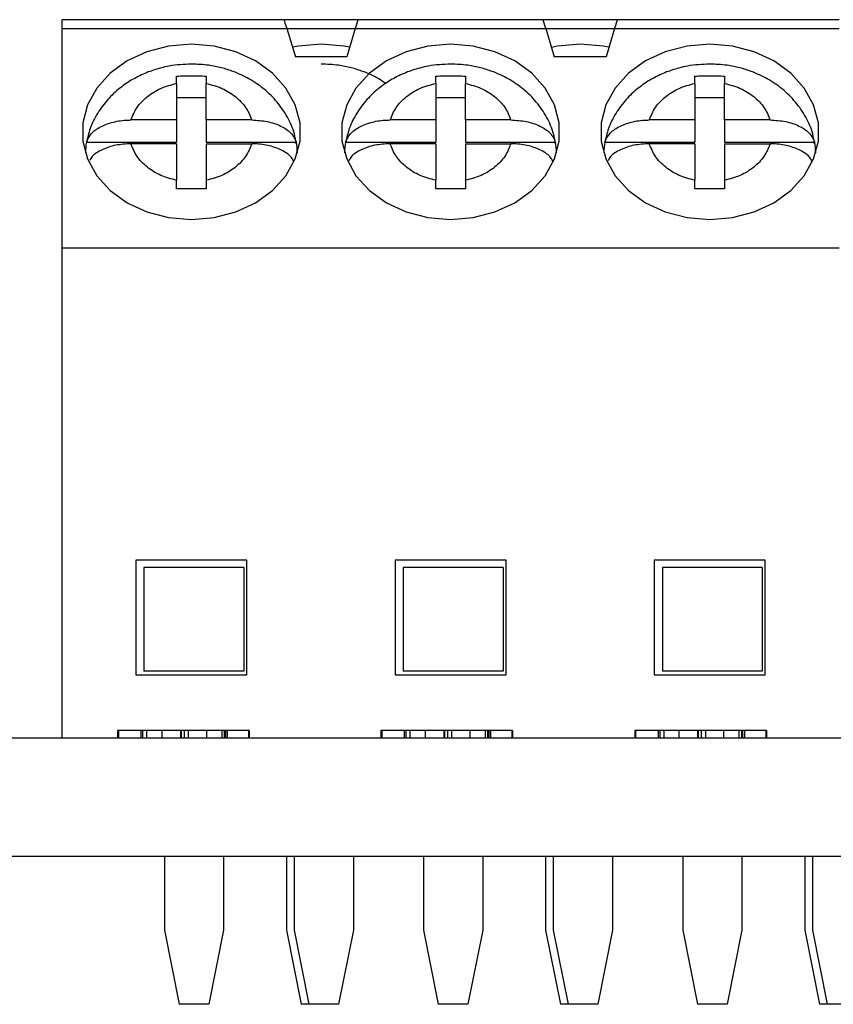
# Model space of a CAD drawing. Units: inches. Extents: x 0.1 to 10.1, y 0.1 to 6.5.
# Drawn here: x 5.9 to 6.3, y 1.3 to 1.9 of the extents above; entities that cross this region are included whole.
import ezdxf

# ---------------------------------------------------------------- set-up
doc = ezdxf.new("R2010")
doc.units = ezdxf.units.IN
doc.header["$LTSCALE"] = 0.6
doc.header["$MEASUREMENT"] = 0

msp = doc.modelspace()

# ---------------------------------------------------------------- linework, layer by layer
at = {"color": 7, "linetype": 'Continuous', "lineweight": 25}
for p, q in [((5.992455378356015, 1.861170062945267), (5.874345489438197, 1.861170062945267)), ((5.874345489438197, 1.861170062945267), (5.874345489438197, 1.856406201311136)), ((6.031826123541807, 1.861170062945267), (5.992455378356015, 1.861170062945267)), ((6.130250639866729, 1.861170062945267), (6.031826123541807, 1.861170062945267)), ((6.16962138505252, 1.861170062945267), (6.130250639866729, 1.861170062945267)), ((6.287731273970339, 1.861170062945267), (6.16962138505252, 1.861170062945267)), ((5.874345489438197, 1.856406201311136), (5.874345489438197, 1.739909187094586)), ((5.874345489438197, 1.856406201311136), (5.993944467820594, 1.856406201311136)), ((5.993944467820594, 1.856406201311136), (5.998643906865605, 1.841372711645959)), ((6.03039687338596, 1.856406201311136), (6.025920218433994, 1.841483993693752)), ((6.03039687338596, 1.856406201311136), (6.131679743357603, 1.856406201311136)), ((6.131679743357603, 1.856406201311136), (6.136156544974543, 1.841483993693752)), ((6.168192134896675, 1.856406201311136), (6.163715479944707, 1.841483993693752)), ((6.168192134896675, 1.856406201311136), (6.287731273970339, 1.856406201311136)), ((6.012423374350688, 1.841372711645959), (5.998643906865605, 1.841372711645959)), ((6.012423374350688, 1.841372711645959), (6.012140750948911, 1.841483993693752)), ((6.025920218433994, 1.841483993693752), (6.012140750948911, 1.841483993693752)), ((6.163715479944707, 1.841483993693752), (6.136156544974543, 1.841483993693752)), ((5.935369117821368, 1.827293974284734), (5.935369117821368, 1.831193429237898)), ((5.951117122565741, 1.831193429237898), (5.951117122565741, 1.827293974284734)), ((6.073164379332082, 1.827293974284734), (6.073164379332082, 1.831193429237898)), ((6.088912384076454, 1.831193429237898), (6.088912384076454, 1.827293974284734)), ((6.210959640842796, 1.827293974284734), (6.210959640842796, 1.831193429237898)), ((6.226707645587167, 1.831193429237898), (6.226707645587167, 1.827293974284734)), ((5.935369117821368, 1.827293974284734), (5.935369117821368, 1.807836849055105)), ((5.951117122565741, 1.807836849055105), (5.951117122565741, 1.827293974284734)), ((6.073164379332082, 1.827293974284734), (6.073164379332082, 1.807836849055105)), ((6.088912384076454, 1.807836849055105), (6.088912384076454, 1.827293974284734)), ((6.210959640842796, 1.827293974284734), (6.210959640842796, 1.807836849055105)), ((6.226707645587167, 1.807836849055105), (6.226707645587167, 1.827293974284734)), ((5.935369117821368, 1.819787294335875), (5.951117122565741, 1.819787294335875)), ((6.073164379332082, 1.819787294335875), (6.088912384076454, 1.819787294335875)), ((6.210959640842796, 1.819787294335875), (6.226707645587167, 1.819787294335875)), ((5.935369117821368, 1.807836849055105), (5.911123344577277, 1.807836849055105)), ((5.935369117821368, 1.807836849055105), (5.935369117821368, 1.796091588070695)), ((5.951117122565741, 1.807836849055105), (5.951117122565741, 1.796091588070695)), ((5.975362895809832, 1.807836849055105), (5.951117122565741, 1.807836849055105)), ((6.073164379332082, 1.807836849055105), (6.04891860608799, 1.807836849055105)), ((6.073164379332082, 1.807836849055105), (6.073164379332082, 1.796091588070695)), ((6.088912384076454, 1.807836849055105), (6.088912384076454, 1.796091588070695)), ((6.113158157320545, 1.807836849055105), (6.088912384076454, 1.807836849055105)), ((6.210959640842796, 1.807836849055105), (6.186713867598703, 1.807836849055105)), ((6.210959640842796, 1.807836849055105), (6.210959640842796, 1.796091588070695)), ((6.226707645587167, 1.807836849055105), (6.226707645587167, 1.796091588070695)), ((6.25095341883126, 1.807836849055105), (6.226707645587167, 1.807836849055105)), ((5.887433284913533, 1.796091588070695), (5.935369117821368, 1.796091588070695)), ((5.951117122565741, 1.796091588070695), (5.999052955473574, 1.796091588070695)), ((6.025228546424247, 1.796091588070695), (6.073164379332082, 1.796091588070695)), ((6.088912384076454, 1.796091588070695), (6.136848216984289, 1.796091588070695)), ((6.163023807934962, 1.796091588070695), (6.210959640842796, 1.796091588070695)), ((6.226707645587167, 1.796091588070695), (6.274643478495002, 1.796091588070695)), ((5.935369117821368, 1.795199131713761), (5.911123344577277, 1.795199131713761)), ((5.935369117821368, 1.795199131713761), (5.935369117821368, 1.775742043150375)), ((5.951117122565741, 1.795199131713761), (5.975362895809832, 1.795199131713761)), ((5.951117122565741, 1.795199131713761), (5.951117122565741, 1.775742043150375)), ((6.073164379332082, 1.795199131713761), (6.04891860608799, 1.795199131713761)), ((6.073164379332082, 1.795199131713761), (6.073164379332082, 1.775742043150375)), ((6.088912384076454, 1.795199131713761), (6.113158157320545, 1.795199131713761)), ((6.088912384076454, 1.795199131713761), (6.088912384076454, 1.775742043150375)), ((6.210959640842796, 1.795199131713761), (6.186713867598703, 1.795199131713761)), ((6.210959640842796, 1.795199131713761), (6.210959640842796, 1.775742043150375)), ((6.226707645587167, 1.795199131713761), (6.25095341883126, 1.795199131713761)), ((6.226707645587167, 1.795199131713761), (6.226707645587167, 1.775742043150375)), ((5.935369117821368, 1.771164336032438), (5.935369117821368, 1.775742043150375)), ((5.951117122565741, 1.775742043150375), (5.951117122565741, 1.771164336032438)), ((6.073164379332082, 1.771164336032438), (6.073164379332082, 1.775742043150375)), ((6.088912384076454, 1.775742043150375), (6.088912384076454, 1.771164336032438)), ((6.210959640842796, 1.771164336032438), (6.210959640842796, 1.775742043150375)), ((6.226707645587167, 1.775742043150375), (6.226707645587167, 1.771164336032438)), ((5.874345489438197, 1.739909187094586), (6.287731273970339, 1.739909187094586)), ((5.874345489438197, 1.739909187094586), (5.874345489438197, 1.479279261247052)), ((5.972770592423009, 1.573767454711389), (5.913715501299126, 1.573767454711389)), ((5.913715501299126, 1.573767454711389), (5.913715501299126, 1.512743828619858)), ((5.972770592423009, 1.512743828619858), (5.972770592423009, 1.573767454711389)), ((6.110565853933722, 1.573767454711389), (6.051510762809841, 1.573767454711389)), ((6.051510762809841, 1.573767454711389), (6.051510762809841, 1.512743828619858)), ((6.110565853933722, 1.512743828619858), (6.110565853933722, 1.573767454711389)), ((6.189306024320555, 1.573767454711389), (6.189306024320555, 1.512743828619858)), ((6.248361262109409, 1.573767454711389), (6.189306024320555, 1.573767454711389)), ((6.248361262109409, 1.512743828619858), (6.248361262109409, 1.573767454711389)), ((5.918046224603576, 1.569830444358735), (5.918046224603576, 1.514712331504545)), ((5.971195850614561, 1.569830444358735), (5.918046224603576, 1.569830444358735)), ((5.971195850614561, 1.569830444358735), (5.971195850614561, 1.514712331504545)), ((6.055841486114289, 1.569830444358735), (6.055841486114289, 1.514712331504545)), ((6.108991112125274, 1.569830444358735), (6.055841486114289, 1.569830444358735)), ((6.108991112125274, 1.569830444358735), (6.108991112125274, 1.514712331504545)), ((6.193636747625002, 1.569830444358735), (6.193636747625002, 1.514712331504545)), ((6.246786373635987, 1.569830444358735), (6.193636747625002, 1.569830444358735)), ((6.246786373635987, 1.569830444358735), (6.246786373635987, 1.514712331504545)), ((5.971195850614561, 1.514712331504545), (5.918046224603576, 1.514712331504545)), ((6.108991112125274, 1.514712331504545), (6.055841486114289, 1.514712331504545)), ((6.246786373635987, 1.514712331504545), (6.193636747625002, 1.514712331504545)), ((5.913715501299126, 1.512743828619858), (5.972770592423009, 1.512743828619858)), ((6.051510762809841, 1.512743828619858), (6.110565853933722, 1.512743828619858)), ((6.189306024320555, 1.512743828619858), (6.248361262109409, 1.512743828619858)), ((5.904050719614177, 1.483216269021622), (5.904050719614177, 1.479279261247063)), ((5.904441435100598, 1.483216269021622), (5.904050719614177, 1.483216269021622)), ((5.904441435100598, 1.483216269021622), (5.904441435100598, 1.479279261247063)), ((5.916394483684628, 1.483216269021622), (5.904441435100598, 1.483216269021622)), ((5.916394483684628, 1.483216269021622), (5.916394483684628, 1.479279261247063)), ((5.917279900122887, 1.483216269021622), (5.916394483684628, 1.483216269021622)), ((5.917279900122887, 1.483216269021622), (5.917279900122887, 1.479279261247063)), ((5.919415342120746, 1.483216269021622), (5.919415342120746, 1.479279261247063)), ((5.927475315677911, 1.483216269021622), (5.919653672700864, 1.483216269021622)), ((5.927475315677911, 1.483216269021622), (5.927475315677911, 1.479279261247063)), ((5.937384147876902, 1.483216269021622), (5.927475315677911, 1.483216269021622)), ((5.937384147876902, 1.483216269021622), (5.937384147876902, 1.479279261247063)), ((5.937774716698351, 1.483216269021622), (5.937774716698351, 1.479279261247063)), ((5.939363245014203, 1.483216269021622), (5.939363245014203, 1.479279261247063)), ((5.941550753077257, 1.483216269021622), (5.941550753077257, 1.479279261247063)), ((5.951212308132814, 1.483216269021622), (5.941550753077257, 1.483216269021622)), ((5.951212308132814, 1.483216269021622), (5.951212308132814, 1.479279261247063)), ((5.959204082477823, 1.483216269021622), (5.951212308132814, 1.483216269021622)), ((5.959376267155397, 1.483216269021622), (5.959376267155397, 1.479279261247063)), ((5.960678358780189, 1.483216269021622), (5.960678358780189, 1.479279261247063)), ((5.961329404592587, 1.483216269021622), (5.961329404592587, 1.479279261247063)), ((5.962253833913501, 1.483216269021622), (5.962253833913501, 1.479279261247063)), ((5.973673168663037, 1.483216269021622), (5.962253833913501, 1.483216269021622)), ((5.973673168663037, 1.483216269021622), (5.973673168663037, 1.479279261247063)), ((5.974050830966917, 1.483216269021622), (5.973673168663037, 1.483216269021622)), ((5.974050830966917, 1.483216269021622), (5.974050830966917, 1.479279261247063)), ((6.044050795654685, 1.483216269021622), (6.044050795654685, 1.479279261247063)), ((6.044441364476135, 1.483216269021622), (6.044050795654685, 1.483216269021622)), ((6.044441364476135, 1.483216269021622), (6.044441364476135, 1.479279261247063)), ((6.056394559725136, 1.483216269021622), (6.044441364476135, 1.483216269021622)), ((6.056394559725136, 1.483216269021622), (6.056394559725136, 1.479279261247063)), ((6.057279976163397, 1.483216269021622), (6.056394559725136, 1.483216269021622)), ((6.057279976163397, 1.483216269021622), (6.057279976163397, 1.479279261247063)), ((6.059415418161254, 1.483216269021622), (6.059415418161254, 1.479279261247063)), ((6.067475245053446, 1.483216269021622), (6.059653748741373, 1.483216269021622)), ((6.067475245053446, 1.483216269021622), (6.067475245053446, 1.479279261247063)), ((6.077384077252438, 1.483216269021622), (6.067475245053446, 1.483216269021622)), ((6.077384077252438, 1.483216269021622), (6.077384077252438, 1.479279261247063)), ((6.077650567507253, 1.483216269021622), (6.077566381813107, 1.483216269021622)), ((6.077774792738859, 1.483216269021622), (6.077774792738859, 1.479279261247063)), ((6.079363321054712, 1.483216269021622), (6.079363321054712, 1.479279261247063)), ((6.081550829117765, 1.483216269021622), (6.081550829117765, 1.479279261247063)), ((6.09121223750835, 1.483216269021622), (6.081550829117765, 1.483216269021622)), ((6.09121223750835, 1.483216269021622), (6.09121223750835, 1.479279261247063)), ((6.099204011853359, 1.483216269021622), (6.09121223750835, 1.483216269021622)), ((6.099376343195905, 1.483216269021622), (6.099376343195905, 1.479279261247063)), ((6.100678434820699, 1.483216269021622), (6.100678434820699, 1.479279261247063)), ((6.101329480633095, 1.483216269021622), (6.101329480633095, 1.479279261247063)), ((6.102253909954008, 1.483216269021622), (6.102253909954008, 1.479279261247063)), ((6.113673244703546, 1.483216269021622), (6.102253909954008, 1.483216269021622)), ((6.113673244703546, 1.483216269021622), (6.113673244703546, 1.479279261247063)), ((6.114050760342453, 1.483216269021622), (6.113673244703546, 1.483216269021622)), ((6.114050760342453, 1.483216269021622), (6.114050760342453, 1.479279261247063)), ((6.179050769456802, 1.483216269021622), (6.179050769456802, 1.479279261247063)), ((6.17944133827825, 1.483216269021622), (6.179050769456802, 1.483216269021622)), ((6.17944133827825, 1.483216269021622), (6.17944133827825, 1.479279261247063)), ((6.191394533527251, 1.483216269021622), (6.17944133827825, 1.483216269021622)), ((6.191394533527251, 1.483216269021622), (6.191394533527251, 1.479279261247063)), ((6.192279949965512, 1.483216269021622), (6.191394533527251, 1.483216269021622)), ((6.192279949965512, 1.483216269021622), (6.192279949965512, 1.479279261247063)), ((6.19441539196337, 1.483216269021622), (6.19441539196337, 1.479279261247063)), ((6.202475218855563, 1.483216269021622), (6.194653722543489, 1.483216269021622)), ((6.202475218855563, 1.483216269021622), (6.202475218855563, 1.479279261247063)), ((6.212384051054554, 1.483216269021622), (6.202475218855563, 1.483216269021622)), ((6.212384051054554, 1.483216269021622), (6.212384051054554, 1.479279261247063)), ((6.212774766540975, 1.483216269021622), (6.212774766540975, 1.479279261247063)), ((6.214363294856827, 1.483216269021622), (6.214363294856827, 1.479279261247063)), ((6.216550802919881, 1.483216269021622), (6.216550802919881, 1.479279261247063)), ((6.226212211310466, 1.483216269021622), (6.216550802919881, 1.483216269021622)), ((6.226212211310466, 1.483216269021622), (6.226212211310466, 1.479279261247063)), ((6.234204132320447, 1.483216269021622), (6.226212211310466, 1.483216269021622)), ((6.234376316998021, 1.483216269021622), (6.234376316998021, 1.479279261247063)), ((6.235678408622814, 1.483216269021622), (6.235678408622814, 1.479279261247063)), ((6.23632945443521, 1.483216269021622), (6.23632945443521, 1.479279261247063)), ((6.237253883756124, 1.483216269021622), (6.237253883756124, 1.479279261247063)), ((6.248673218505662, 1.483216269021622), (6.237253883756124, 1.483216269021622)), ((6.248673218505662, 1.483216269021622), (6.248673218505662, 1.479279261247063)), ((6.249050734144569, 1.483216269021622), (6.248673218505662, 1.483216269021622)), ((6.249050734144569, 1.483216269021622), (6.249050734144569, 1.479279261247063)), ((5.352487097990867, 1.479279261247063), (7.427487214079125, 1.479279261247063)), ((5.352487097990867, 1.416287136854126), (7.427487214079125, 1.416287136854126)), ((5.928873032864695, 1.416287136854126), (5.928873032864695, 1.37691705624399)), ((5.960369042353439, 1.416287136854126), (5.960369042353439, 1.37691705624399)), ((5.993739576854177, 1.416287136854126), (5.993739576854177, 1.37691705624399)), ((5.997873329100718, 1.416287136854126), (5.997873329100718, 1.37691705624399)), ((6.029369338589463, 1.416287136854126), (6.029369338589463, 1.37691705624399)), ((6.066668294375409, 1.416287136854126), (6.066668294375409, 1.37691705624399)), ((6.098164303864154, 1.416287136854126), (6.098164303864154, 1.37691705624399)), ((6.131534838364892, 1.416287136854126), (6.131534838364892, 1.37691705624399)), ((6.135668590611433, 1.416287136854126), (6.135668590611433, 1.37691705624399)), ((6.167164600100177, 1.416287136854126), (6.167164600100177, 1.37691705624399)), ((6.204463555886123, 1.416287136854126), (6.204463555886123, 1.37691705624399)), ((6.235959565374867, 1.416287136854126), (6.235959565374867, 1.37691705624399)), ((6.269330099875606, 1.416287136854126), (6.269330099875606, 1.37691705624399)), ((6.273463852122147, 1.416287136854126), (6.273463852122147, 1.37691705624399)), ((5.928873032864695, 1.37691705624399), (5.936747035236881, 1.337546980217134)), ((5.960369042353439, 1.37691705624399), (5.952495039981254, 1.337546980217134)), ((5.993739576854177, 1.37691705624399), (6.001613579226364, 1.337546980217134)), ((5.997873329100718, 1.37691705624399), (6.005747331472906, 1.337546980217134)), ((6.029369338589463, 1.37691705624399), (6.021495336217276, 1.337546980217134)), ((6.066668294375409, 1.37691705624399), (6.074542296747596, 1.337546980217134)), ((6.098164303864154, 1.37691705624399), (6.090290301491967, 1.337546980217134)), ((6.131534838364892, 1.37691705624399), (6.139408840737078, 1.337546980217134)), ((6.135668590611433, 1.37691705624399), (6.143542592983619, 1.337546980217134)), ((6.167164600100177, 1.37691705624399), (6.159290597727991, 1.337546980217134)), ((6.204463555886123, 1.37691705624399), (6.21233755825831, 1.337546980217134)), ((6.235959565374867, 1.37691705624399), (6.228085563002682, 1.337546980217134)), ((6.269330099875606, 1.37691705624399), (6.277204102247791, 1.337546980217134)), ((6.273463852122147, 1.37691705624399), (6.281337854494332, 1.337546980217134)), ((5.952495039981254, 1.337546980217134), (5.936747035236881, 1.337546980217134)), ((6.005747331472906, 1.337546980217134), (6.001613579226364, 1.337546980217134)), ((6.021495336217276, 1.337546980217134), (6.005747331472906, 1.337546980217134)), ((6.090290301491967, 1.337546980217134), (6.074542296747596, 1.337546980217134)), ((6.143542592983619, 1.337546980217134), (6.139408840737078, 1.337546980217134)), ((6.159290597727991, 1.337546980217134), (6.143542592983619, 1.337546980217134)), ((6.228085563002682, 1.337546980217134), (6.21233755825831, 1.337546980217134)), ((6.281337854494332, 1.337546980217134), (6.277204102247791, 1.337546980217134)), ((6.297085859238704, 1.337546980217134), (6.281337854494332, 1.337546980217134))]:
    msp.add_line(p, q, dxfattribs=at)
at = {"color": 8, "linetype": 'Continuous', "lineweight": 25}
for p, q in [((5.993944467820594, 1.856406201311136), (6.03039687338596, 1.856406201311136)), ((6.131679743357603, 1.856406201311136), (6.168192134896675, 1.856406201311136))]:
    msp.add_line(p, q, dxfattribs=at)
at = {"color": 7, "linetype": 'Continuous', "lineweight": 25, "flags": 128}
for points in [[(5.992455378356015, 1.861170062945267), (5.992519177619, 1.860965721972498), (5.992708668763315, 1.860359702306622), (5.993017105200232, 1.859373013704933), (5.993433780386764, 1.858039829105995), (5.993944467820594, 1.856406201311136)], [(6.031826123541807, 1.861170062945267), (6.031764817583351, 1.860965721972498), (6.0315829530176, 1.860359702306622), (6.031286983103336, 1.859373013704933), (6.030887027723654, 1.858039829105995), (6.03039687338596, 1.856406201311136)], [(6.131679743357603, 1.856406201311136), (6.13118973568488, 1.858039829105995), (6.130789780305199, 1.859373013704933), (6.130493810390936, 1.860359702306622), (6.130311945825183, 1.860965721972498), (6.130250639866729, 1.861170062945267)], [(6.16962138505252, 1.861170062945267), (6.169560079094066, 1.860965721972498), (6.169378214528314, 1.860359702306622), (6.169082244614051, 1.859373013704933), (6.168682289234369, 1.858039829105995), (6.168192134896675, 1.856406201311136)], [(5.943243120193554, 1.848119557039158), (5.931169513002228, 1.847101188803435), (5.919623606381527, 1.844090633581626), (5.909109927836439, 1.839219449853956), (5.900087978725431, 1.832700521827835), (5.892952287824207, 1.824818782878356), (5.888014371534104, 1.815918675693154), (5.885490267359438, 1.806389192445224), (5.885490267359438, 1.796646824989885), (5.888014371534104, 1.787117341741955), (5.892952287824207, 1.778217234556752), (5.900087978725431, 1.770335477274152), (5.909109927836439, 1.763816567581153), (5.919623606381527, 1.758945365520362), (5.931169513002228, 1.755934810298553), (5.943243120193554, 1.754916460395951), (5.95531672738488, 1.755934810298553), (5.966862634005581, 1.758945365520362), (5.977376312550669, 1.763816567581153), (5.986398114996705, 1.770335477274152), (5.993533952562901, 1.778217234556752), (5.998471722188031, 1.787117341741955), (6.000995826362698, 1.796646824989885), (6.000995826362698, 1.806389192445224), (5.998471722188031, 1.815918675693154), (5.993533952562901, 1.824818782878356), (5.986398114996705, 1.832700521827835), (5.977376312550669, 1.839219449853956), (5.966862634005581, 1.844090633581626), (5.95531672738488, 1.847101188803435), (5.943243120193554, 1.848119557039158)], [(6.012243416429578, 1.848119557039158), (6.000169809238251, 1.847101188803435), (5.997042765362129, 1.846494692476399)], [(6.027424707720671, 1.846498872428112), (6.024317023620902, 1.847101188803435), (6.012243416429578, 1.848119557039158)], [(6.081038381704269, 1.848119557039158), (6.068964774512942, 1.847101188803435), (6.05741886789224, 1.844090633581626), (6.046905189347152, 1.839219449853956), (6.037883240236145, 1.832700521827835), (6.030747549334921, 1.824818782878356), (6.025809633044818, 1.815918675693154), (6.023285675535124, 1.806389192445224), (6.023285675535124, 1.796646824989885), (6.025809633044818, 1.787117341741955), (6.030747549334921, 1.778217234556752), (6.037883240236145, 1.770335477274152), (6.046905189347152, 1.763816567581153), (6.05741886789224, 1.758945365520362), (6.068964774512942, 1.755934810298553), (6.081038381704269, 1.754916460395951), (6.093111988895593, 1.755934810298553), (6.104657895516295, 1.758945365520362), (6.115171574061383, 1.763816567581153), (6.124193376507419, 1.770335477274152), (6.131329214073614, 1.778217234556752), (6.136266983698746, 1.787117341741955), (6.138791087873411, 1.796646824989885), (6.138791087873411, 1.806389192445224), (6.136266983698746, 1.815918675693154), (6.131329214073614, 1.824818782878356), (6.124193376507419, 1.832700521827835), (6.115171574061383, 1.839219449853956), (6.104657895516295, 1.844090633581626), (6.093111988895593, 1.847101188803435), (6.081038381704269, 1.848119557039158)], [(6.150038677940291, 1.848119557039158), (6.137965070748964, 1.847101188803435), (6.134664668875488, 1.846456706248552)], [(6.165219969231385, 1.846498872428112), (6.162112285131617, 1.847101188803435), (6.150038677940291, 1.848119557039158)], [(6.218833643214982, 1.848119557039158), (6.206760036023655, 1.847101188803435), (6.195214129402953, 1.844090633581626), (6.184700450857865, 1.839219449853956), (6.175678501746859, 1.832700521827835), (6.168542810845635, 1.824818782878356), (6.163604894555532, 1.815918675693154), (6.161080937045838, 1.806389192445224), (6.161080937045838, 1.796646824989885), (6.163604894555532, 1.787117341741955), (6.168542810845635, 1.778217234556752), (6.175678501746859, 1.770335477274152), (6.184700450857865, 1.763816567581153), (6.195214129402953, 1.758945365520362), (6.206760036023655, 1.755934810298553), (6.218833643214982, 1.754916460395951), (6.230907250406308, 1.755934810298553), (6.242453157027009, 1.758945365520362), (6.252966835572098, 1.763816567581153), (6.261988638018132, 1.770335477274152), (6.269124475584327, 1.778217234556752), (6.274062245209459, 1.787117341741955), (6.276586349384124, 1.796646824989885), (6.276586349384124, 1.806389192445224), (6.274062245209459, 1.815918675693154), (6.269124475584327, 1.824818782878356), (6.261988638018132, 1.832700521827835), (6.252966835572098, 1.839219449853956), (6.242453157027009, 1.844090633581626), (6.230907250406308, 1.847101188803435), (6.218833643214982, 1.848119557039158)]]:
    msp.add_lwpolyline(points, dxfattribs=at)
at = {"color": 7, "linetype": 'Continuous', "lineweight": 25}
for centre, radius, start, end in [((5.923372471071615, 1.789763572813636), 0.03649203856732085, 170.0139670435115, 179.1798266711213), ((5.963122663150834, 1.789765335570574), 0.03648297379727741, 0.8176084704961566, 9.985728616108679), ((6.061167732582084, 1.789763572813659), 0.03649203856707541, 170.0139670434808, 179.1798266711524), ((6.100917924661264, 1.789765335570553), 0.03648297379756189, 0.8176084705232609, 9.985728616064009), ((6.198988320206595, 1.789761177407122), 0.0365173964310973, 170.0171562502993, 179.1766374643333), ((6.238678966223276, 1.789761177407114), 0.03651739643119067, 0.8233625356781252, 9.982843749688723)]:
    msp.add_arc(centre, radius, start, end, dxfattribs=at)
for points, knots in [([(5.943243120193554, 1.83758490540302), (5.939286687706118, 1.837386981464461), (5.933740056919412, 1.837109506488071), (5.925812345502769, 1.835282712755819), (5.919278124647612, 1.833121043643066), (5.911960487524436, 1.829560806829912), (5.904958741530041, 1.824812830209119), (5.898547934123212, 1.818796231850878), (5.89318478311678, 1.811571000138443), (5.889233535251146, 1.80383036014978), (5.88803841745268, 1.798341810390553), (5.887493124222265, 1.795837564338533)], [0, 0, 0, 0, 0.1523975302230596, 0.2136502608442319, 0.3150932055692347, 0.4201643935030481, 0.5326389056289199, 0.6498860301204399, 0.770990044264512, 0.8955102344549385, 1, 1, 1, 1]), ([(5.998975223038213, 1.795151538930223), (5.998713394557256, 1.79693472355957), (5.9979871578037, 1.801880763850813), (5.994526018795609, 1.809472690409144), (5.989104580982345, 1.817547017777202), (5.982115468341626, 1.824415887833894), (5.974174333030209, 1.829833089470134), (5.966413203283779, 1.833439486394831), (5.959169608122781, 1.835702248372977), (5.951723716621994, 1.837241660714029), (5.946330858098265, 1.837459931924358), (5.943243120193554, 1.83758490540302)], [0, 0, 0, 0, 0.07287605736824511, 0.2021371820272293, 0.3322847034925913, 0.4623869874188555, 0.5894080998633243, 0.7089854606994503, 0.7939472225712422, 0.8820223136879569, 1, 1, 1, 1]), ([(6.046598366224932, 1.827161022487271), (6.045375268174812, 1.828040730477359), (6.041686065313758, 1.830694173701805), (6.035390896251903, 1.833410324617329), (6.028175240342258, 1.835709089631422), (6.020722097069449, 1.837239225766233), (6.015330460499142, 1.837459045222877), (6.012243416429578, 1.83758490540302)], [0, 0, 0, 0, 0.1262106472501975, 0.3806863079252779, 0.5614956405904983, 0.7489292416983975, 0.9999999999999999, 0.9999999999999999, 0.9999999999999999, 0.9999999999999999]), ([(6.081038381704269, 1.83758490540302), (6.077081949140085, 1.837386981529562), (6.071535318245786, 1.83710950664444), (6.063607607337835, 1.835282712480684), (6.057073383902193, 1.833121045556853), (6.049755757923697, 1.829560799290116), (6.042753994349566, 1.824812879795392), (6.036343366121177, 1.818796138893485), (6.030980012946494, 1.811571054381839), (6.027028805797496, 1.803830353884047), (6.025833681794376, 1.798341808427418), (6.025288385732979, 1.795837564338533)], [0, 0, 0, 0, 0.1523975674469357, 0.2136503130294008, 0.3150932825323616, 0.42016449613035, 0.5326390357286966, 0.6498848664528285, 0.7709899883276592, 0.895510208932779, 1, 1, 1, 1]), ([(6.136770484548926, 1.795151538930223), (6.136508719656257, 1.79693472710887), (6.135782654814941, 1.801880807649964), (6.132321215254735, 1.80947265368546), (6.126899862539695, 1.817547023846323), (6.119910724608126, 1.824415886246208), (6.111969595856363, 1.829833089868384), (6.104208464560567, 1.83343948632401), (6.096964869688428, 1.835702248389608), (6.089518978113142, 1.837241660708105), (6.084126119601854, 1.837459931922201), (6.081038381704269, 1.83758490540302)], [0, 0, 0, 0, 0.07287571496302704, 0.2021374748964925, 0.3322849485889693, 0.4623871847589537, 0.5894082505781396, 0.7089855675213397, 0.7939472982064563, 0.8820223569936949, 1, 1, 1, 1]), ([(6.218833643214982, 1.83758490540302), (6.214877210650799, 1.837386981529562), (6.209330579756499, 1.83710950664444), (6.201402868848549, 1.835282712480684), (6.194868645412906, 1.833121045556853), (6.187551019434411, 1.829560799290116), (6.18054925586028, 1.824812879795392), (6.174138627631891, 1.818796138893485), (6.168775274457208, 1.811571054381839), (6.164824067308208, 1.803830353884047), (6.163628943305089, 1.798341808427418), (6.163083647243693, 1.795837564338533)], [0, 0, 0, 0, 0.1523975674469357, 0.2136503130294008, 0.3150932825323616, 0.42016449613035, 0.5326390357286966, 0.6498848664528285, 0.7709899883276592, 0.895510208932779, 1, 1, 1, 1]), ([(6.274565746059641, 1.795151538930223), (6.274303980873825, 1.796934726836433), (6.273577915219398, 1.80188080662186), (6.270116485444949, 1.809472661751788), (6.264695109664225, 1.817546967439226), (6.257706126451768, 1.82441597969971), (6.249764865950382, 1.829833043189016), (6.242003730792626, 1.833439491721857), (6.234760130090401, 1.835702247121999), (6.227314240018758, 1.837241661159591), (6.22192138125635, 1.837459932086585), (6.218833643214982, 1.83758490540302)], [0, 0, 0, 0, 0.07287569874890684, 0.2021374299229191, 0.3322848746588803, 0.4623858034681307, 0.5894083419307112, 0.7089856322691501, 0.7939473440511285, 0.8820223832425444, 1, 1, 1, 1]), ([(5.911123344577277, 1.807836849055105), (5.912057528940729, 1.810138469665574), (5.913926956362911, 1.814744319274072), (5.919613985380729, 1.820476286926936), (5.926756190528096, 1.825045652689982), (5.932497039797259, 1.826544246018891), (5.935369117821368, 1.827293974284734)], [0, 0, 0, 0, 0.2498517878352841, 0.4999867284596023, 0.7498493582356938, 0.9999999999999999, 0.9999999999999999, 0.9999999999999999, 0.9999999999999999]), ([(5.951117122565741, 1.827293974284734), (5.953985226465571, 1.826544277321627), (5.959724693652544, 1.82504403142043), (5.96686717329773, 1.820480219874554), (5.972561196963476, 1.814748582870641), (5.974428640504382, 1.810141637806906), (5.975362895809832, 1.807836849055105)], [0, 0, 0, 0, 0.2498520863396584, 0.4999881110399788, 0.749851200416115, 1, 1, 1, 1]), ([(6.04891860608799, 1.807836849055105), (6.049852791961538, 1.810138467973074), (6.051722222405621, 1.814744314194653), (6.057409253343751, 1.820476332052843), (6.064551548763746, 1.825045590345875), (6.070292360502004, 1.826544232262246), (6.073164379332082, 1.827293974284734)], [0, 0, 0, 0, 0.2498519264532398, 0.4999870058526072, 0.749853017317136, 1, 1, 1, 1]), ([(6.088912384076454, 1.827293974284734), (6.091780487976286, 1.826544277321627), (6.097519955163257, 1.82504403142043), (6.104662434808443, 1.820480219874554), (6.110356458474189, 1.814748582870641), (6.112223902015097, 1.810141637806906), (6.113158157320545, 1.807836849055105)], [0, 0, 0, 0, 0.2498520863396584, 0.4999881110399788, 0.749851200416115, 1, 1, 1, 1]), ([(6.186713867598703, 1.807836849055105), (6.187648053472251, 1.810138467973074), (6.189517483916335, 1.814744314194653), (6.195204514854464, 1.820476332052843), (6.20234681027446, 1.825045590345875), (6.208087622012717, 1.826544232262246), (6.210959640842796, 1.827293974284734)], [0, 0, 0, 0, 0.2498519264532398, 0.4999870058526072, 0.749853017317136, 1, 1, 1, 1]), ([(6.226707645587167, 1.827293974284734), (6.229575749486999, 1.826544277321627), (6.235315216673972, 1.82504403142043), (6.242457696319158, 1.820480219874554), (6.248151719984902, 1.814748582870641), (6.25001916352581, 1.810141637806906), (6.25095341883126, 1.807836849055105)], [0, 0, 0, 0, 0.2498520863396584, 0.4999881110399788, 0.749851200416115, 1, 1, 1, 1]), ([(5.887433284913533, 1.796091588070695), (5.888134314376209, 1.79761819102219), (5.889536258265772, 1.800671146416482), (5.894720177854317, 1.804403741962386), (5.901525871998857, 1.806964764681094), (5.907361101918575, 1.807790650973431), (5.91057822690007, 1.80783015533722), (5.911123344577277, 1.807836849055105)], [0, 0, 0, 0, 0.2364614207898653, 0.4728840393212977, 0.7104305977849461, 0.9509346385877617, 1, 1, 1, 1]), ([(5.975362895809832, 1.807836849055105), (5.978122000549978, 1.807678785984611), (5.983642529361415, 1.807362526974218), (5.990885140742878, 1.80484839674445), (5.996670929422061, 1.801062491474392), (5.998235605999723, 1.797797264328514), (5.999052955473574, 1.796091588070695)], [0, 0, 0, 0, 0.2469603795180737, 0.4941283564104879, 0.7357448001546211, 0.9999999999999999, 0.9999999999999999, 0.9999999999999999, 0.9999999999999999]), ([(6.025228546424247, 1.796091588070695), (6.025929575886923, 1.79761819102219), (6.027331519776485, 1.800671146416482), (6.03251543936503, 1.804403741962386), (6.039321133509571, 1.806964764681094), (6.045156363429289, 1.807790650973431), (6.048373488410784, 1.80783015533722), (6.04891860608799, 1.807836849055105)], [0, 0, 0, 0, 0.2364614207898653, 0.4728840393212977, 0.7104305977849461, 0.9509346385877617, 1, 1, 1, 1]), ([(6.113158157320545, 1.807836849055105), (6.115917262060692, 1.807678785984611), (6.121437790872128, 1.807362526974218), (6.128680402253592, 1.80484839674445), (6.134466190932776, 1.801062491474392), (6.136030867510438, 1.797797264328514), (6.136848216984289, 1.796091588070695)], [0, 0, 0, 0, 0.2469603795180737, 0.4941283564104879, 0.7357448001546211, 0.9999999999999999, 0.9999999999999999, 0.9999999999999999, 0.9999999999999999]), ([(6.163023807934962, 1.796091588070696), (6.16372490548098, 1.797618184517778), (6.16512697304939, 1.800671099737151), (6.170310682411833, 1.804403770769626), (6.177116407669919, 1.806964759311447), (6.182951624434079, 1.807790651188191), (6.186168749848194, 1.807830155368337), (6.186713867598703, 1.807836849055105)], [0, 0, 0, 0, 0.2364631850485713, 0.4728833594732229, 0.7104302243126642, 0.9509345753056873, 1, 1, 1, 1]), ([(6.25095341883126, 1.807836849055105), (6.253712523571406, 1.807678785984611), (6.259233052382843, 1.807362526974218), (6.266475663764306, 1.80484839674445), (6.272261452443489, 1.801062491474392), (6.273826129021151, 1.797797264328514), (6.274643478495002, 1.796091588070695)], [0, 0, 0, 0, 0.2469603795180737, 0.4941283564104879, 0.7357448001546211, 0.9999999999999999, 0.9999999999999999, 0.9999999999999999, 0.9999999999999999]), ([(5.911123344577277, 1.795199131713761), (5.908358343411919, 1.795042901605314), (5.902826010206499, 1.794730309687643), (5.895671271110539, 1.792188857085108), (5.890805851517358, 1.789263582193643), (5.889611618874191, 1.787029936726696), (5.889238877388508, 1.786332775805328)], [0, 0, 0, 0, 0.2921308185366618, 0.5845079011055447, 0.8703174434918504, 0.9999999999999999, 0.9999999999999999, 0.9999999999999999, 0.9999999999999999]), ([(5.935369117821368, 1.775742043150375), (5.932501018332125, 1.776491737522201), (5.926761518162188, 1.777991989166412), (5.919618953039848, 1.782555765490997), (5.91392486816641, 1.788287376458942), (5.912057540397583, 1.792894338388058), (5.911123344577277, 1.795199131713761)], [0, 0, 0, 0, 0.2498516365189409, 0.4999908530500456, 0.7498529915349377, 0.9999999999999999, 0.9999999999999999, 0.9999999999999999, 0.9999999999999999]), ([(5.975362895809832, 1.795199131713761), (5.974428723088855, 1.792897502157052), (5.972559312148576, 1.78829161785197), (5.966872082081869, 1.782559772990166), (5.959729953959322, 1.777990362373904), (5.953989152564766, 1.776491766436747), (5.951117122565741, 1.775742043150375)], [0, 0, 0, 0, 0.2498522565597252, 0.4999894895002712, 0.7498528363400161, 1, 1, 1, 1]), ([(5.997566652643471, 1.78597562826446), (5.997236027541022, 1.786626966441402), (5.99613974187321, 1.788786671506103), (5.991705368047667, 1.791749181073188), (5.984977510061274, 1.794331892997488), (5.979124456650171, 1.795152739875886), (5.975907914024403, 1.795192409930511), (5.975362895809832, 1.795199131713761)], [0, 0, 0, 0, 0.1179391991718043, 0.3910624231702008, 0.6654801609271911, 0.9433182063343815, 1, 1, 1, 1]), ([(6.04891860608799, 1.795199131713761), (6.046153604922634, 1.795042901605314), (6.040621271717213, 1.794730309687643), (6.033466532621253, 1.792188857085108), (6.028601113028071, 1.789263582193643), (6.027406880384905, 1.787029936726696), (6.027034138899222, 1.786332775805328)], [0, 0, 0, 0, 0.2921308185366618, 0.5845079011055447, 0.8703174434918504, 0.9999999999999999, 0.9999999999999999, 0.9999999999999999, 0.9999999999999999]), ([(6.073164379332082, 1.775742043150375), (6.070296279842838, 1.776491737522201), (6.064556779672901, 1.777991989166412), (6.057414214550561, 1.782555765490997), (6.051720129677124, 1.788287376458942), (6.049852801908296, 1.792894338388058), (6.04891860608799, 1.795199131713761)], [0, 0, 0, 0, 0.2498516365189409, 0.4999908530500456, 0.7498529915349377, 0.9999999999999999, 0.9999999999999999, 0.9999999999999999, 0.9999999999999999]), ([(6.113158157320545, 1.795199131713761), (6.112223984599568, 1.792897502157052), (6.11035457365929, 1.78829161785197), (6.104667343592584, 1.782559772990166), (6.097525215470037, 1.777990362373904), (6.091784414075479, 1.776491766436747), (6.088912384076454, 1.775742043150375)], [0, 0, 0, 0, 0.2498522565597252, 0.4999894895002712, 0.7498528363400161, 1, 1, 1, 1]), ([(6.135361914154186, 1.78597562826446), (6.135031289051735, 1.786626966441402), (6.133935003383925, 1.788786671506103), (6.12950062955838, 1.791749181073188), (6.122772771571989, 1.794331892997488), (6.116919718160884, 1.795152739875886), (6.113703175535118, 1.795192409930511), (6.113158157320545, 1.795199131713761)], [0, 0, 0, 0, 0.1179391991718043, 0.3910624231702008, 0.6654801609271911, 0.9433182063343815, 1, 1, 1, 1]), ([(6.186713867598703, 1.795199131713761), (6.183948866433347, 1.795042901605314), (6.178416533227927, 1.794730309687643), (6.171261794131968, 1.792188857085108), (6.166396374538786, 1.789263582193643), (6.16520214189562, 1.787029936726696), (6.164829400409936, 1.786332775805328)], [0, 0, 0, 0, 0.2921308185366618, 0.5845079011055447, 0.8703174434918504, 0.9999999999999999, 0.9999999999999999, 0.9999999999999999, 0.9999999999999999]), ([(6.210959640842796, 1.775742043150375), (6.208091545057012, 1.776491739566442), (6.202352052298255, 1.777991995301487), (6.195209455143219, 1.78255572586296), (6.189515581790888, 1.788287440127439), (6.187648131914683, 1.79289434743913), (6.186713867598703, 1.795199131713761)], [0, 0, 0, 0, 0.249851882608246, 0.4999913455119053, 0.7498512546325176, 1, 1, 1, 1]), ([(6.25095341883126, 1.795199131713761), (6.250019246110283, 1.792897502157052), (6.248149835170004, 1.78829161785197), (6.242462605103297, 1.782559772990166), (6.23532047698075, 1.777990362373904), (6.229579675586193, 1.776491766436747), (6.226707645587167, 1.775742043150375)], [0, 0, 0, 0, 0.2498522565597252, 0.4999894895002712, 0.7498528363400161, 1, 1, 1, 1]), ([(6.273157175664899, 1.78597562826446), (6.272826550562448, 1.786626966441402), (6.271730264894638, 1.788786671506103), (6.267295891069095, 1.791749181073188), (6.260568033082701, 1.794331892997488), (6.254714979671599, 1.795152739875886), (6.251498437045831, 1.795192409930511), (6.25095341883126, 1.795199131713761)], [0, 0, 0, 0, 0.1179391991718043, 0.3910624231702008, 0.6654801609271911, 0.9433182063343815, 1, 1, 1, 1]), ([(5.91941536007606, 1.483216269121079), (5.919393384568688, 1.483216269121079), (5.919350191407973, 1.483216269121079), (5.91898552683787, 1.483216269121079), (5.918589690025454, 1.483216269121079), (5.918207929092035, 1.483216269121079), (5.917762239376545, 1.483216269121079), (5.917445321689981, 1.483216269121079), (5.917279943409394, 1.483216269121079)], [0, 0, 0, 0, 0.2411529650909418, 0.4739894557218235, 0.592897693881419, 0.7150262225894773, 0.8512911228411316, 1, 1, 1, 1]), ([(5.937774735076061, 1.483216269121079), (5.937713451382851, 1.483216269121079), (5.937581634034048, 1.483216269121079), (5.937475691236255, 1.483216269121079), (5.937394133969862, 1.483216269121079), (5.937387633992025, 1.483216269121079), (5.93738411007606, 1.483216269121079)], [0, 0, 0, 0, 0.1928260285792787, 0.4147565940712758, 0.6827145210798958, 1, 1, 1, 1]), ([(5.939363276742727, 1.483216269121079), (5.939075220201949, 1.483216269121079), (5.938478880000515, 1.483216269121079), (5.938014698207744, 1.483216269121079), (5.937774735076061, 1.483216269121079)], [0, 0, 0, 0, 0.4830406202460236, 0.9999999999999999, 0.9999999999999999, 0.9999999999999999, 0.9999999999999999]), ([(5.941550776742726, 1.483216269121079), (5.941457496001377, 1.483216269121079), (5.941280754238095, 1.483216269121079), (5.940774133713196, 1.483216269121079), (5.940115967356999, 1.483216269121079), (5.93962319706767, 1.483216269121079), (5.939363276742727, 1.483216269121079)], [0, 0, 0, 0, 0.2599444178387867, 0.4925243313809144, 0.73232306503722, 1, 1, 1, 1]), ([(5.960678380909394, 1.483216269121079), (5.960506989445366, 1.483216269121079), (5.960166348175253, 1.483216269121079), (5.959771166431156, 1.483216269121079), (5.959497771428711, 1.483216269121079), (5.959418390561741, 1.483216269121079), (5.95937629757606, 1.483216269121079)], [0, 0, 0, 0, 0.2446107341437297, 0.4861648836149435, 0.727530637776426, 0.9999999999999999, 0.9999999999999999, 0.9999999999999999, 0.9999999999999999]), ([(5.96132942257606, 1.483216269121079), (5.961198144249631, 1.483216269121079), (5.960976853328391, 1.483216269121079), (5.960764683426159, 1.483216269121079), (5.960678380909394, 1.483216269121079)], [0, 0, 0, 0, 0.5932386457358765, 1, 1, 1, 1]), ([(5.962253901742727, 1.483216269121079), (5.962132729873115, 1.483216269121079), (5.961828172392032, 1.483216269121079), (5.961516869721781, 1.483216269121079), (5.96132942257606, 1.483216269121079)], [0, 0, 0, 0, 0.3978620691906998, 1, 1, 1, 1]), ([(6.059415360076061, 1.483216269121079), (6.05939338456869, 1.483216269121079), (6.059350191407973, 1.483216269121079), (6.058985526837871, 1.483216269121079), (6.058589690025454, 1.483216269121079), (6.058207929092036, 1.483216269121079), (6.057762239376546, 1.483216269121079), (6.057445321689982, 1.483216269121079), (6.057279943409394, 1.483216269121079)], [0, 0, 0, 0, 0.2411529650909418, 0.4739894557218235, 0.592897693881419, 0.7150262225894773, 0.8512911228411316, 1, 1, 1, 1]), ([(6.077774735076061, 1.483216269121079), (6.077713451382851, 1.483216269121079), (6.077581634034049, 1.483216269121079), (6.077475691236256, 1.483216269121079), (6.077394133969863, 1.483216269121079), (6.077387633992025, 1.483216269121079), (6.077384110076061, 1.483216269121079)], [0, 0, 0, 0, 0.1928260285792787, 0.4147565940712758, 0.6827145210798958, 1, 1, 1, 1]), ([(6.079363276742727, 1.483216269121079), (6.079075220201948, 1.483216269121079), (6.078478880000516, 1.483216269121079), (6.078014698207744, 1.483216269121079), (6.077774735076061, 1.483216269121079)], [0, 0, 0, 0, 0.4830406202460236, 0.9999999999999999, 0.9999999999999999, 0.9999999999999999, 0.9999999999999999]), ([(6.081550776742728, 1.483216269121079), (6.081457496001377, 1.483216269121079), (6.081280754238095, 1.483216269121079), (6.080774133713197, 1.483216269121079), (6.080115967356999, 1.483216269121079), (6.07962319706767, 1.483216269121079), (6.079363276742727, 1.483216269121079)], [0, 0, 0, 0, 0.2599444178387867, 0.4925243313809144, 0.73232306503722, 1, 1, 1, 1]), ([(6.100678380909394, 1.483216269121079), (6.100506989445367, 1.483216269121079), (6.100166348175254, 1.483216269121079), (6.099771166431156, 1.483216269121079), (6.099497771428712, 1.483216269121079), (6.099418390561741, 1.483216269121079), (6.099376297576061, 1.483216269121079)], [0, 0, 0, 0, 0.2446107341437297, 0.4861648836149435, 0.727530637776426, 0.9999999999999999, 0.9999999999999999, 0.9999999999999999, 0.9999999999999999]), ([(6.10132942257606, 1.483216269121079), (6.10119814424963, 1.483216269121079), (6.100976853328391, 1.483216269121079), (6.10076468342616, 1.483216269121079), (6.100678380909394, 1.483216269121079)], [0, 0, 0, 0, 0.5932386457358765, 1, 1, 1, 1]), ([(6.102253901742728, 1.483216269121079), (6.102132729873116, 1.483216269121079), (6.101828172392033, 1.483216269121079), (6.10151686972178, 1.483216269121079), (6.10132942257606, 1.483216269121079)], [0, 0, 0, 0, 0.3978620691906998, 1, 1, 1, 1]), ([(6.194415360076061, 1.483216269121079), (6.194393384568689, 1.483216269121079), (6.194350191407972, 1.483216269121079), (6.193985526837872, 1.483216269121079), (6.193589690025455, 1.483216269121079), (6.193207929092035, 1.483216269121079), (6.192762239376544, 1.483216269121079), (6.192445321689982, 1.483216269121079), (6.192279943409394, 1.483216269121079)], [0, 0, 0, 0, 0.2411529650909418, 0.4739894557218235, 0.592897693881419, 0.7150262225894773, 0.8512911228411316, 1, 1, 1, 1]), ([(6.21277473507606, 1.483216269121079), (6.212713451382852, 1.483216269121079), (6.212581634034049, 1.483216269121079), (6.212475691236255, 1.483216269121079), (6.212394133969863, 1.483216269121079), (6.212387633992025, 1.483216269121079), (6.21238411007606, 1.483216269121079)], [0, 0, 0, 0, 0.1928260285792787, 0.4147565940712758, 0.6827145210798958, 1, 1, 1, 1]), ([(6.214363276742726, 1.483216269121079), (6.214075220201948, 1.483216269121079), (6.213478880000515, 1.483216269121079), (6.213014698207744, 1.483216269121079), (6.21277473507606, 1.483216269121079)], [0, 0, 0, 0, 0.4830406202460236, 0.9999999999999999, 0.9999999999999999, 0.9999999999999999, 0.9999999999999999]), ([(6.216550776742727, 1.483216269121079), (6.216457496001378, 1.483216269121079), (6.216280754238095, 1.483216269121079), (6.215774133713197, 1.483216269121079), (6.215115967356999, 1.483216269121079), (6.214623197067671, 1.483216269121079), (6.214363276742726, 1.483216269121079)], [0, 0, 0, 0, 0.2599444178387867, 0.4925243313809144, 0.73232306503722, 1, 1, 1, 1]), ([(6.235678380909393, 1.483216269121079), (6.235506989445366, 1.483216269121079), (6.235166348175254, 1.483216269121079), (6.234771166431157, 1.483216269121079), (6.23449777142871, 1.483216269121079), (6.234418390561742, 1.483216269121079), (6.234376297576061, 1.483216269121079)], [0, 0, 0, 0, 0.2446107341437297, 0.4861648836149435, 0.727530637776426, 0.9999999999999999, 0.9999999999999999, 0.9999999999999999, 0.9999999999999999]), ([(6.236329422576061, 1.483216269121079), (6.236198144249631, 1.483216269121079), (6.23597685332839, 1.483216269121079), (6.235764683426159, 1.483216269121079), (6.235678380909393, 1.483216269121079)], [0, 0, 0, 0, 0.5932386457358765, 1, 1, 1, 1]), ([(6.237253901742727, 1.483216269121079), (6.237132729873117, 1.483216269121079), (6.236828172392033, 1.483216269121079), (6.236516869721781, 1.483216269121079), (6.236329422576061, 1.483216269121079)], [0, 0, 0, 0, 0.3978620691906998, 1, 1, 1, 1])]:
    msp.add_open_spline(points, degree=3, knots=knots, dxfattribs=at)
for points in [[(5.935369117821368, 1.831193429237898), (5.937993785278763, 1.831243551992209), (5.943243120193554, 1.831343797500831), (5.948492455108345, 1.831243551992209), (5.951117122565741, 1.831193429237898)], [(6.073164379332082, 1.831193429237898), (6.075789046789478, 1.831243551992209), (6.081038381704269, 1.831343797500831), (6.086287716619059, 1.831243551992209), (6.088912384076454, 1.831193429237898)], [(6.210959640842796, 1.831193429237898), (6.213584308300191, 1.831243551992209), (6.218833643214982, 1.831343797500831), (6.224082978129773, 1.831243551992209), (6.226707645587167, 1.831193429237898)], [(5.951117122565741, 1.771164336032438), (5.948492455108345, 1.771214449620188), (5.943243120193554, 1.771314676795689), (5.937993785278763, 1.771214449620188), (5.935369117821368, 1.771164336032438)], [(6.088912384076454, 1.771164336032438), (6.086287716619059, 1.771214449620188), (6.081038381704267, 1.771314676795689), (6.075789046789478, 1.771214449620188), (6.073164379332082, 1.771164336032438)], [(6.226707645587167, 1.771164336032438), (6.224082978129773, 1.771214449620188), (6.218833643214982, 1.771314676795689), (6.213584308300191, 1.771214449620188), (6.210959640842796, 1.771164336032438)]]:
    msp.add_open_spline(points, degree=3, dxfattribs=at)

doc.saveas('drawing.dxf')
